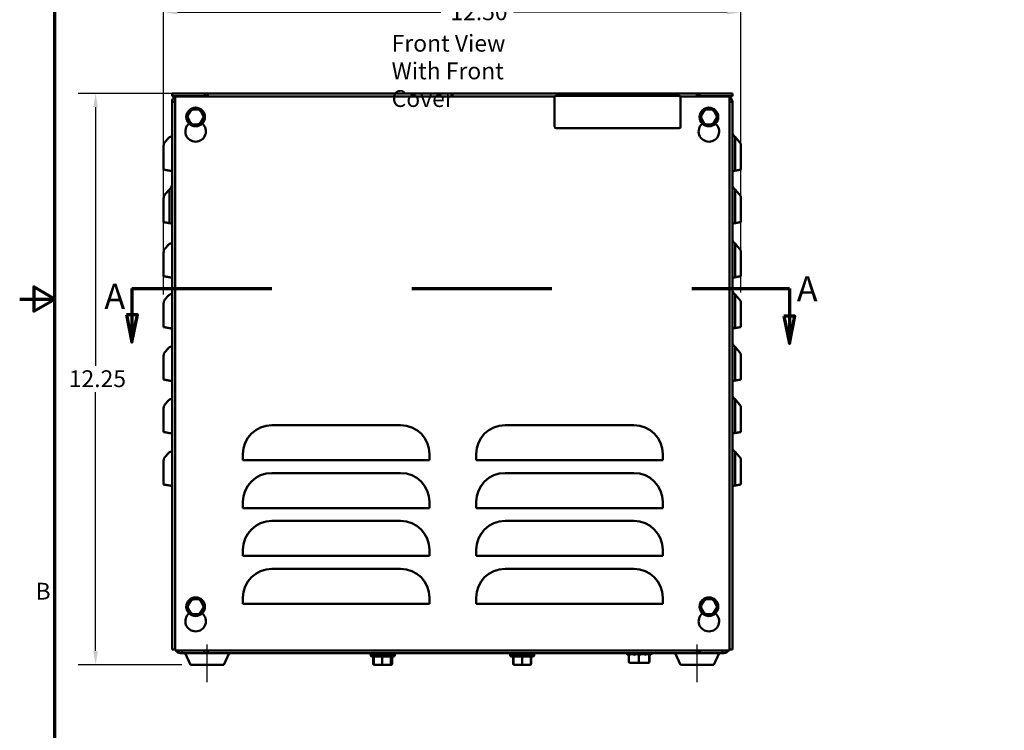
# Model space of a CAD drawing. Units: inches. Extents: x 0.05 to 2.15, y 0.02 to 1.67.
# Drawn here: x 0.05 to 0.75, y 0.54 to 1.05 of the extents above; entities that cross this region are included whole.
import ezdxf

# ---------------------------------------------------------------- set-up
doc = ezdxf.new("R2010")
doc.units = ezdxf.units.IN
doc.header["$LTSCALE"] = 0.1
doc.header["$MEASUREMENT"] = 0
doc.linetypes.add('CHAIN', pattern=[0.7087, 0.4724, -0.0591, 0.1181, -0.0591])
doc.linetypes.add('DOUBLE_DASH_CHAIN', pattern=[1.2403, 0.6614, -0.0827, 0.1654, -0.0827, 0.1654, -0.0827])
doc.layers.get('0').update_dxf_attribs({"lineweight": 25})
for name, color, linetype, lineweight in [('Border (ANSI)', 7, 'Continuous', 70), ('Centerline (ANSI)', 7, 'Continuous', 25), ('Dimension (ANSI)', 7, 'Continuous', 25), ('Section Line (ANSI)', 7, 'DOUBLE_DASH_CHAIN', 70), ('Symbol (ANSI)', 7, 'Continuous', 25), ('Visible (ANSI)', 7, 'Continuous', 50)]:
    doc.layers.add(name, color=color, linetype=linetype, lineweight=lineweight)
doc.styles.add('Label Text (ANSI)', font='tahoma.ttf')
doc.styles.add('Note Text (ANSI)', font='tahoma.ttf')
doc.dimstyles.new('Default (ANSI)', dxfattribs={"dimscale": 0.1, "dimtxt": 0.12, "dimasz": 0.098425, "dimexe": 0.125, "dimexo": 0.0625, "dimgap": 0.031496, "dimtad": 0, "dimtih": 1, "dimtoh": 1, "dimrnd": 1e-08, "dimzin": 0, "dimdsep": 46, "dimtxsty": 'Note Text (ANSI)', "dimcen": 0.09, "dimdle": 0.393701, "dimclrd": 256, "dimclre": 256, "dimclrt": 256, "dimadec": 0, "dimazin": 1, "dimtfac": 1, "dimtofl": 0, "dimtmove": 0, "dimatfit": 3, "dimfxl": 1, "dimtolj": 1, "dimtzin": 4, "dimlwd": -1, "dimlwe": -1, "dimarcsym": 0})

# ---------------------------------------------------------------- blocks, each defined once
blk = doc.blocks.new('Borders Default Border')
at = {"layer": 'Border (ANSI)', "flags": 128}
for points in [[(0.75, 0.5), (0.75, 16.5), (21.25, 16.5), (21.25, 0.5), (0.75, 0.5)], [(0.5, 8.5), (0.75, 8.5), (0.6, 8.5866), (0.6, 8.4134), (0.75, 8.5)]]:
    blk.add_lwpolyline(points, dxfattribs=at)
at = {"layer": 'Border (ANSI)', "insert": (0.6134, 6.315), "char_height": 0.12, "attachment_point": 7, "style": 'Note Text (ANSI)'}
blk.add_mtext('B', dxfattribs=at)
blk = doc.blocks.new('*D13')
at = {"layer": 'Defpoints', "color": 0, "transparency": 16777216}
for p in [(0.18431, 0.99703), (0.10423, 0.5887), (0.17213, 0.5887)]:
    blk.add_point(p, dxfattribs=at)
at = {"layer": 'Dimension (ANSI)', "transparency": 16777216}
for p, q in [((0.17806, 0.99703), (0.09173, 0.99703)), ((0.10423, 0.98719), (0.10423, 0.80226)), ((0.10423, 0.59854), (0.10423, 0.78346)), ((0.16588, 0.5887), (0.09173, 0.5887))]:
    blk.add_line(p, q, dxfattribs=at)
for points in [[(0.10259, 0.98719), (0.10587, 0.98719), (0.10423, 0.99703)], [(0.10259, 0.59854), (0.10587, 0.59854), (0.10423, 0.5887)]]:
    blk.add_solid(points, dxfattribs=at)
at = {"layer": 'Dimension (ANSI)', "transparency": 16777216, "insert": (0.08505, 0.79911), "char_height": 0.012, "attachment_point": 1, "style": 'Note Text (ANSI)'}
blk.add_mtext('\\A1;12.25', dxfattribs=at)
blk = doc.blocks.new('*D14')
at = {"layer": 'Defpoints', "color": 0, "transparency": 16777216}
for p in [(0.56514, 1.05504), (0.15281, 0.84697), (0.56514, 0.84849)]:
    blk.add_point(p, dxfattribs=at)
at = {"layer": 'Dimension (ANSI)', "transparency": 16777216}
for p, q in [((0.15281, 0.85322), (0.15281, 1.06754)), ((0.56514, 0.85474), (0.56514, 1.06754)), ((0.16265, 1.05504), (0.35082, 1.05504)), ((0.5553, 1.05504), (0.40264, 1.05504))]:
    blk.add_line(p, q, dxfattribs=at)
for points in [[(0.16265, 1.05668), (0.16265, 1.0534), (0.15281, 1.05504)], [(0.5553, 1.05668), (0.5553, 1.0534), (0.56514, 1.05504)]]:
    blk.add_solid(points, dxfattribs=at)
at = {"layer": 'Dimension (ANSI)', "transparency": 16777216, "insert": (0.35397, 1.06129), "char_height": 0.012, "attachment_point": 1, "style": 'Note Text (ANSI)'}
blk.add_mtext('\\A1; \\fTahoma|b0|i0;12.50', dxfattribs=at)
blk = doc.blocks.new('2dTransSection0')
at = {"layer": 'Section Line (ANSI)', "linetype": 'DOUBLE_DASH_CHAIN', "ltscale": 0.50548}
blk.add_line((1.302, 8.5758), (5.9987, 8.5758), dxfattribs=at)
at = {"layer": 'Section Line (ANSI)', "linetype": 'Continuous'}
for p, q in [((1.302, 8.5758), (1.6101, 8.5758)), ((1.302, 8.5758), (1.302, 8.388)), ((5.6907, 8.5758), (5.9987, 8.5758)), ((5.9987, 8.5758), (5.9987, 8.3789)), ((1.2627, 8.388), (1.302, 8.1911)), ((1.3414, 8.388), (1.2627, 8.388)), ((1.302, 8.388), (1.302, 8.1911)), ((1.302, 8.1911), (1.3414, 8.388)), ((5.9593, 8.3789), (5.9987, 8.1821)), ((6.0381, 8.3789), (5.9593, 8.3789)), ((5.9987, 8.3789), (5.9987, 8.1821)), ((5.9987, 8.1821), (6.0381, 8.3789))]:
    blk.add_line(p, q, dxfattribs=at)
at = {"layer": 'Section Line (ANSI)', "linetype": 'Continuous', "flags": 128}
for points in [[(1.2627, 8.388), (1.302, 8.1911), (1.3414, 8.388), (1.2627, 8.388)], [(5.9593, 8.3789), (5.9987, 8.1821), (6.0381, 8.3789), (5.9593, 8.3789)]]:
    blk.add_lwpolyline(points, dxfattribs=at)
at = {"layer": 'Section Line (ANSI)'}
for points in [[(1.2627, 8.388), (1.302, 8.1911), (1.3414, 8.388), (1.2627, 8.388)], [(5.9593, 8.3789), (5.9987, 8.1821), (6.0381, 8.3789), (5.9593, 8.3789)]]:
    blk.add_solid(points, dxfattribs=at)
at = {"layer": 'Section Line (ANSI)', "char_height": 0.18, "attachment_point": 7, "style": 'Label Text (ANSI)'}
for insert in [(6.0508, 8.427), (1.1045, 8.3732)]:
    blk.add_mtext('A', dxfattribs=dict(at, insert=insert))

msp = doc.modelspace()

# ---------------------------------------------------------------- linework, layer by layer
at = {"layer": 'Centerline (ANSI)', "linetype": 'CHAIN', "ltscale": 0.149892}
for p, q in [((0.18398, 0.5762), (0.18398, 0.6032)), ((0.53398, 0.5762), (0.53398, 0.6032))]:
    msp.add_line(p, q, dxfattribs=at)
at = {"layer": 'Visible (ANSI)'}
for p, q in [((0.15881, 0.99703), (0.16088, 0.99703)), ((0.15881, 0.99503), (0.15881, 0.99703)), ((0.16088, 0.99503), (0.15881, 0.99503)), ((0.18231, 0.99703), (0.16088, 0.99703)), ((0.16088, 0.99503), (0.18231, 0.99503)), ((0.16111, 0.59886), (0.16111, 0.9948)), ((0.16111, 0.9948), (0.43232, 0.9948)), ((0.16281, 0.9948), (0.16281, 0.99486)), ((0.18381, 0.99486), (0.16281, 0.99486)), ((0.16381, 0.99486), (0.16381, 0.99503)), ((0.18231, 0.99503), (0.18231, 0.99703)), ((0.18231, 0.99703), (0.18431, 0.99703)), ((0.18431, 0.99503), (0.18231, 0.99503)), ((0.18381, 0.9948), (0.18381, 0.99486)), ((0.18431, 0.9948), (0.18431, 0.99703)), ((0.18431, 0.99703), (0.53364, 0.99703)), ((0.43213, 0.99421), (0.43213, 0.97321)), ((0.52113, 0.99521), (0.43313, 0.99521)), ((0.52194, 0.9948), (0.55704, 0.9948)), ((0.52213, 0.97321), (0.52213, 0.99421)), ((0.53364, 0.9948), (0.53364, 0.99703)), ((0.53364, 0.99703), (0.53564, 0.99703)), ((0.53564, 0.99503), (0.53364, 0.99503)), ((0.55514, 0.99486), (0.53414, 0.99486)), ((0.53414, 0.99486), (0.53414, 0.9948)), ((0.53564, 0.99703), (0.53564, 0.99503)), ((0.55708, 0.99703), (0.53564, 0.99703)), ((0.53564, 0.99503), (0.55708, 0.99503)), ((0.55414, 0.99486), (0.55414, 0.99503)), ((0.55514, 0.99486), (0.55514, 0.9948)), ((0.55704, 0.9948), (0.55704, 0.59886)), ((0.55708, 0.99703), (0.55914, 0.99703)), ((0.55914, 0.99503), (0.55708, 0.99503)), ((0.55914, 0.99503), (0.55914, 0.99703)), ((0.15881, 0.59953), (0.15881, 0.99086)), ((0.15881, 0.99086), (0.16111, 0.99086)), ((0.17285, 0.98545), (0.16968, 0.98037)), ((0.17883, 0.98524), (0.17285, 0.98545)), ((0.17339, 0.98443), (0.17285, 0.98545)), ((0.17883, 0.98524), (0.17822, 0.98426)), ((0.18164, 0.97995), (0.17883, 0.98524)), ((0.53952, 0.98545), (0.53634, 0.98037)), ((0.5455, 0.98524), (0.53952, 0.98545)), ((0.54006, 0.98443), (0.53952, 0.98545)), ((0.5455, 0.98524), (0.54489, 0.98426)), ((0.54831, 0.97995), (0.5455, 0.98524)), ((0.55704, 0.99086), (0.55914, 0.99086)), ((0.55914, 0.99086), (0.55914, 0.59953)), ((0.17083, 0.98033), (0.16968, 0.98037)), ((0.16968, 0.98037), (0.17249, 0.97509)), ((0.17847, 0.97488), (0.18164, 0.97995)), ((0.18049, 0.97999), (0.18164, 0.97995)), ((0.5375, 0.98033), (0.53634, 0.98037)), ((0.53634, 0.98037), (0.53915, 0.97509)), ((0.54513, 0.97488), (0.54831, 0.97995)), ((0.54715, 0.97999), (0.54831, 0.97995)), ((0.1731, 0.97607), (0.17249, 0.97509)), ((0.17249, 0.97509), (0.17847, 0.97488)), ((0.17793, 0.9759), (0.17847, 0.97488)), ((0.43313, 0.97221), (0.52113, 0.97221)), ((0.53976, 0.97607), (0.53915, 0.97509)), ((0.53915, 0.97509), (0.54513, 0.97488)), ((0.54459, 0.9759), (0.54513, 0.97488)), ((0.15378, 0.96215), (0.15594, 0.96472)), ((0.15881, 0.96622), (0.15841, 0.96614)), ((0.56514, 0.96099), (0.56104, 0.96588)), ((0.56104, 0.94179), (0.56104, 0.96588)), ((0.15281, 0.94251), (0.15281, 0.95947)), ((0.56514, 0.96099), (0.56514, 0.94251)), ((0.15281, 0.94251), (0.15378, 0.94234)), ((0.15594, 0.94196), (0.15611, 0.94193)), ((0.15881, 0.94145), (0.15841, 0.94153)), ((0.55914, 0.94145), (0.56104, 0.94179)), ((0.15281, 0.90501), (0.15281, 0.92197)), ((0.15378, 0.92465), (0.15691, 0.92838)), ((0.15691, 0.92838), (0.15691, 0.90429)), ((0.56514, 0.92349), (0.56104, 0.92838)), ((0.56104, 0.90429), (0.56104, 0.92838)), ((0.56514, 0.92349), (0.56514, 0.90501)), ((0.15281, 0.90501), (0.15378, 0.90484)), ((0.15881, 0.90395), (0.15691, 0.90429)), ((0.55914, 0.90395), (0.56104, 0.90429)), ((0.15378, 0.88598), (0.15594, 0.88855)), ((0.15881, 0.89004), (0.15841, 0.88997)), ((0.56514, 0.88482), (0.56104, 0.88971)), ((0.56104, 0.86562), (0.56104, 0.88971)), ((0.15281, 0.86634), (0.15281, 0.8833)), ((0.56514, 0.88482), (0.56514, 0.86634)), ((0.15281, 0.86634), (0.15378, 0.86617)), ((0.15594, 0.86579), (0.15611, 0.86576)), ((0.15881, 0.86528), (0.15841, 0.86535)), ((0.55914, 0.86528), (0.56104, 0.86562)), ((0.15378, 0.84965), (0.15594, 0.85222)), ((0.15881, 0.85372), (0.15841, 0.85364)), ((0.56514, 0.84849), (0.56104, 0.85338)), ((0.56104, 0.82929), (0.56104, 0.85338)), ((0.15281, 0.83001), (0.15281, 0.84697)), ((0.56514, 0.84849), (0.56514, 0.83001)), ((0.15281, 0.83001), (0.15378, 0.82984)), ((0.15594, 0.82946), (0.15611, 0.82943)), ((0.15881, 0.82895), (0.15841, 0.82903)), ((0.55914, 0.82895), (0.56104, 0.82929)), ((0.15881, 0.81622), (0.15841, 0.81614)), ((0.56514, 0.81099), (0.56104, 0.81588)), ((0.56104, 0.79179), (0.56104, 0.81588)), ((0.15281, 0.79251), (0.15281, 0.80947)), ((0.15378, 0.81215), (0.15594, 0.81472)), ((0.56514, 0.81099), (0.56514, 0.79251)), ((0.15281, 0.79251), (0.15378, 0.79234)), ((0.15594, 0.79196), (0.15611, 0.79193)), ((0.15881, 0.79145), (0.15841, 0.79153)), ((0.55914, 0.79145), (0.56104, 0.79179)), ((0.15378, 0.77465), (0.15594, 0.77722)), ((0.15881, 0.77872), (0.15841, 0.77864)), ((0.56514, 0.77349), (0.56104, 0.77838)), ((0.56104, 0.75429), (0.56104, 0.77838)), ((0.15281, 0.75501), (0.15281, 0.77197)), ((0.56514, 0.77349), (0.56514, 0.75501)), ((0.32212, 0.75995), (0.23012, 0.75995)), ((0.4887, 0.75995), (0.3967, 0.75995)), ((0.15281, 0.75501), (0.15378, 0.75484)), ((0.15594, 0.75446), (0.15611, 0.75443)), ((0.15881, 0.75395), (0.15841, 0.75403)), ((0.55914, 0.75395), (0.56104, 0.75429)), ((0.15378, 0.73715), (0.15594, 0.73972)), ((0.15881, 0.74122), (0.15841, 0.74114)), ((0.20945, 0.73928), (0.20945, 0.73495)), ((0.34278, 0.73495), (0.34278, 0.73928)), ((0.37603, 0.73928), (0.37603, 0.73495)), ((0.50937, 0.73495), (0.50937, 0.73928)), ((0.56514, 0.73599), (0.56104, 0.74088)), ((0.56104, 0.71679), (0.56104, 0.74088)), ((0.15281, 0.71751), (0.15281, 0.73447)), ((0.21362, 0.73495), (0.20945, 0.73495)), ((0.33862, 0.73495), (0.21362, 0.73495)), ((0.34278, 0.73495), (0.33862, 0.73495)), ((0.3802, 0.73495), (0.37603, 0.73495)), ((0.5052, 0.73495), (0.3802, 0.73495)), ((0.50937, 0.73495), (0.5052, 0.73495)), ((0.56514, 0.73599), (0.56514, 0.71751)), ((0.32212, 0.72571), (0.23012, 0.72571)), ((0.4887, 0.72571), (0.3967, 0.72571)), ((0.15281, 0.71751), (0.15378, 0.71734)), ((0.15594, 0.71696), (0.15611, 0.71693)), ((0.15881, 0.71645), (0.15841, 0.71653)), ((0.55914, 0.71645), (0.56104, 0.71679)), ((0.20945, 0.70505), (0.20945, 0.70071)), ((0.34278, 0.70071), (0.34278, 0.70505)), ((0.37603, 0.70505), (0.37603, 0.70071)), ((0.50937, 0.70071), (0.50937, 0.70505)), ((0.21362, 0.70071), (0.20945, 0.70071)), ((0.33862, 0.70071), (0.21362, 0.70071)), ((0.34278, 0.70071), (0.33862, 0.70071)), ((0.3802, 0.70071), (0.37603, 0.70071)), ((0.5052, 0.70071), (0.3802, 0.70071)), ((0.50937, 0.70071), (0.5052, 0.70071)), ((0.32212, 0.69148), (0.23012, 0.69148)), ((0.4887, 0.69148), (0.3967, 0.69148)), ((0.20945, 0.67081), (0.20945, 0.66648)), ((0.34278, 0.66648), (0.34278, 0.67081)), ((0.37603, 0.67081), (0.37603, 0.66648)), ((0.50937, 0.66648), (0.50937, 0.67081)), ((0.21362, 0.66648), (0.20945, 0.66648)), ((0.33862, 0.66648), (0.21362, 0.66648)), ((0.34278, 0.66648), (0.33862, 0.66648)), ((0.3802, 0.66648), (0.37603, 0.66648)), ((0.5052, 0.66648), (0.3802, 0.66648)), ((0.50937, 0.66648), (0.5052, 0.66648)), ((0.32212, 0.65724), (0.23012, 0.65724)), ((0.4887, 0.65724), (0.3967, 0.65724)), ((0.17285, 0.63545), (0.16968, 0.63037)), ((0.17883, 0.63524), (0.17285, 0.63545)), ((0.17339, 0.63443), (0.17285, 0.63545)), ((0.17883, 0.63524), (0.17822, 0.63426)), ((0.18164, 0.62995), (0.17883, 0.63524)), ((0.20945, 0.63658), (0.20945, 0.63224)), ((0.34278, 0.63224), (0.34278, 0.63658)), ((0.37603, 0.63658), (0.37603, 0.63224)), ((0.50937, 0.63224), (0.50937, 0.63658)), ((0.53952, 0.63545), (0.53634, 0.63037)), ((0.5455, 0.63524), (0.53952, 0.63545)), ((0.54006, 0.63443), (0.53952, 0.63545)), ((0.5455, 0.63524), (0.54489, 0.63426)), ((0.54831, 0.62995), (0.5455, 0.63524)), ((0.17083, 0.63033), (0.16968, 0.63037)), ((0.16968, 0.63037), (0.17249, 0.62509)), ((0.1731, 0.62607), (0.17249, 0.62509)), ((0.17847, 0.62488), (0.18164, 0.62995)), ((0.18049, 0.62999), (0.18164, 0.62995)), ((0.21362, 0.63224), (0.20945, 0.63224)), ((0.33862, 0.63224), (0.21362, 0.63224)), ((0.34278, 0.63224), (0.33862, 0.63224)), ((0.3802, 0.63224), (0.37603, 0.63224)), ((0.5052, 0.63224), (0.3802, 0.63224)), ((0.50937, 0.63224), (0.5052, 0.63224)), ((0.5375, 0.63033), (0.53634, 0.63037)), ((0.53634, 0.63037), (0.53915, 0.62509)), ((0.53976, 0.62607), (0.53915, 0.62509)), ((0.54513, 0.62488), (0.54831, 0.62995)), ((0.54715, 0.62999), (0.54831, 0.62995)), ((0.17249, 0.62509), (0.17847, 0.62488)), ((0.17793, 0.6259), (0.17847, 0.62488)), ((0.53915, 0.62509), (0.54513, 0.62488)), ((0.54459, 0.6259), (0.54513, 0.62488)), ((0.16111, 0.59953), (0.15881, 0.59953)), ((0.55704, 0.59886), (0.16111, 0.59886)), ((0.16598, 0.59886), (0.16598, 0.59703)), ((0.18181, 0.59703), (0.18181, 0.59886)), ((0.18381, 0.59703), (0.18381, 0.59886)), ((0.18431, 0.59886), (0.18431, 0.59703)), ((0.53364, 0.59886), (0.53364, 0.59703)), ((0.53414, 0.59703), (0.53414, 0.59886)), ((0.53614, 0.59886), (0.53614, 0.59703)), ((0.55198, 0.59703), (0.55198, 0.59886)), ((0.55704, 0.59953), (0.55914, 0.59953)), ((0.16598, 0.59703), (0.16498, 0.59703)), ((0.18181, 0.59703), (0.16598, 0.59703)), ((0.17213, 0.5887), (0.16824, 0.59703)), ((0.18381, 0.59703), (0.18181, 0.59703)), ((0.18431, 0.59703), (0.18381, 0.59703)), ((0.53364, 0.59703), (0.18431, 0.59703)), ((0.19582, 0.5887), (0.19971, 0.59703)), ((0.3007, 0.59605), (0.31794, 0.59605)), ((0.3007, 0.59549), (0.3007, 0.59605)), ((0.31694, 0.59449), (0.3017, 0.59449)), ((0.3025, 0.58965), (0.3025, 0.59449)), ((0.30294, 0.58965), (0.30294, 0.59449)), ((0.30515, 0.59605), (0.30515, 0.59703)), ((0.30883, 0.58965), (0.30883, 0.59449)), ((0.31349, 0.59605), (0.31349, 0.59703)), ((0.31521, 0.58965), (0.31521, 0.59449)), ((0.3157, 0.58965), (0.3157, 0.59449)), ((0.31614, 0.58965), (0.31614, 0.59449)), ((0.31794, 0.59549), (0.31794, 0.59605)), ((0.40036, 0.59605), (0.41759, 0.59605)), ((0.40036, 0.59549), (0.40036, 0.59605)), ((0.41659, 0.59449), (0.40136, 0.59449)), ((0.40251, 0.58965), (0.40251, 0.59449)), ((0.40277, 0.58965), (0.40277, 0.59449)), ((0.40481, 0.59605), (0.40481, 0.59703)), ((0.40886, 0.58965), (0.40886, 0.59449)), ((0.41314, 0.59605), (0.41314, 0.59703)), ((0.41507, 0.58965), (0.41507, 0.59449)), ((0.41518, 0.58965), (0.41518, 0.59449)), ((0.41544, 0.58965), (0.41544, 0.59449)), ((0.41759, 0.59549), (0.41759, 0.59605)), ((0.48398, 0.5962), (0.48398, 0.59703)), ((0.484, 0.59572), (0.48508, 0.596)), ((0.48404, 0.59627), (0.48489, 0.59659)), ((0.48484, 0.59572), (0.48508, 0.59581)), ((0.48508, 0.591), (0.48508, 0.59626)), ((0.48542, 0.59572), (0.48598, 0.59587)), ((0.48568, 0.59627), (0.48742, 0.59699)), ((0.48816, 0.59626), (0.48619, 0.59626)), ((0.48752, 0.59626), (0.48752, 0.59688)), ((0.48761, 0.59626), (0.48761, 0.5968)), ((0.48873, 0.59572), (0.48959, 0.59602)), ((0.48914, 0.59627), (0.49028, 0.59703)), ((0.49228, 0.59626), (0.48965, 0.59626)), ((0.49028, 0.59626), (0.49028, 0.59703)), ((0.49033, 0.59626), (0.49033, 0.59703)), ((0.49133, 0.59703), (0.49133, 0.59626)), ((0.49146, 0.59702), (0.49133, 0.59626)), ((0.4924, 0.59626), (0.49228, 0.59626)), ((0.49228, 0.591), (0.49228, 0.59626)), ((0.49305, 0.59572), (0.49321, 0.59587)), ((0.49349, 0.59627), (0.49363, 0.59703)), ((0.4962, 0.59626), (0.49349, 0.59626)), ((0.49363, 0.59626), (0.49363, 0.59703)), ((0.49462, 0.59703), (0.49462, 0.59626)), ((0.49467, 0.59703), (0.49467, 0.59626)), ((0.49581, 0.59702), (0.49467, 0.59626)), ((0.49734, 0.59703), (0.49734, 0.5965)), ((0.49743, 0.59703), (0.49743, 0.59641)), ((0.49927, 0.59702), (0.49754, 0.59631)), ((0.49968, 0.59626), (0.49757, 0.59626)), ((0.49968, 0.59626), (0.49968, 0.59626)), ((0.49968, 0.591), (0.49968, 0.59626)), ((0.50011, 0.59572), (0.4997, 0.59587)), ((0.49987, 0.591), (0.49987, 0.59581)), ((0.50091, 0.59702), (0.50006, 0.59671)), ((0.50096, 0.59572), (0.50018, 0.59592)), ((0.50098, 0.5962), (0.50098, 0.59703)), ((0.52213, 0.5887), (0.51824, 0.59703)), ((0.53414, 0.59703), (0.53364, 0.59703)), ((0.53614, 0.59703), (0.53414, 0.59703)), ((0.55198, 0.59703), (0.53614, 0.59703)), ((0.54582, 0.5887), (0.54971, 0.59703)), ((0.55298, 0.59703), (0.55198, 0.59703)), ((0.19582, 0.5887), (0.17213, 0.5887)), ((0.30361, 0.58865), (0.30398, 0.58865)), ((0.30398, 0.58865), (0.30891, 0.58865)), ((0.30891, 0.58865), (0.31425, 0.58865)), ((0.31425, 0.58865), (0.31466, 0.58865)), ((0.31466, 0.58865), (0.31503, 0.58865)), ((0.40356, 0.58865), (0.40378, 0.58865)), ((0.40378, 0.58865), (0.40888, 0.58865)), ((0.40888, 0.58865), (0.41408, 0.58865)), ((0.41408, 0.58865), (0.41417, 0.58865)), ((0.41417, 0.58865), (0.41439, 0.58865)), ((0.48609, 0.59), (0.49231, 0.59)), ((0.49231, 0.59), (0.49869, 0.59)), ((0.49869, 0.59), (0.49886, 0.59)), ((0.54582, 0.5887), (0.52213, 0.5887))]:
    msp.add_line(p, q, dxfattribs=at)
for centre in [(0.17566, 0.98016), (0.54233, 0.98016), (0.17566, 0.63016), (0.54233, 0.63016)]:
    msp.add_circle(centre, 0.00667, dxfattribs=at)
for centre, radius, start, end in [((0.16281, 0.99086), 0.004, 115.15066, 180), ((0.16281, 0.99086), 0.002, 148.21167, 180), ((0.16281, 0.99086), 0.004, 90, 100.47531), ((0.43313, 0.99421), 0.001, 90, 180), ((0.52113, 0.99421), 0.001, 0, 90), ((0.55514, 0.99086), 0.004, 79.52469, 90), ((0.55514, 0.99086), 0.004, 0, 61.64065), ((0.55514, 0.99086), 0.002, 0, 18.19487), ((0.17566, 0.96983), 0.00733, 129.99246, 50.00754), ((0.43313, 0.97321), 0.001, 180, 270), ((0.52113, 0.97321), 0.001, 270, 0), ((0.54233, 0.96983), 0.00733, 129.99246, 50.00754), ((0.15913, 0.96204), 0.00417, 100, 140), ((0.56331, 0.96938), 0.00417, 180, 236.98847), ((0.15698, 0.95947), 0.00417, 140, 180), ((0.15464, 0.93188), 0.00417, 303.01153, 0), ((0.56331, 0.93188), 0.00417, 180, 236.98847), ((0.15698, 0.92197), 0.00417, 140, 180), ((0.15913, 0.88587), 0.00417, 100, 140), ((0.56331, 0.8932), 0.00417, 180, 236.98847), ((0.15698, 0.8833), 0.00417, 140, 180), ((0.15913, 0.84954), 0.00417, 100, 140), ((0.56331, 0.85688), 0.00417, 180, 236.98847), ((0.15698, 0.84697), 0.00417, 140, 180), ((0.15913, 0.81204), 0.00417, 100, 140), ((0.56331, 0.81938), 0.00417, 180, 236.98847), ((0.15698, 0.80947), 0.00417, 140, 180), ((0.56331, 0.78188), 0.00417, 180, 236.98847), ((0.15698, 0.77197), 0.00417, 140, 180), ((0.15913, 0.77454), 0.00417, 100, 140), ((0.23012, 0.73928), 0.02067, 90, 180), ((0.32212, 0.73928), 0.02067, 0, 90), ((0.3967, 0.73928), 0.02067, 90, 180), ((0.4887, 0.73928), 0.02067, 0, 90), ((0.15913, 0.73704), 0.00417, 100, 140), ((0.56331, 0.74438), 0.00417, 180, 236.98847), ((0.15698, 0.73447), 0.00417, 140, 180), ((0.23012, 0.70505), 0.02067, 90, 180), ((0.32212, 0.70505), 0.02067, 0, 90), ((0.3967, 0.70505), 0.02067, 90, 180), ((0.4887, 0.70505), 0.02067, 0, 90), ((0.23012, 0.67081), 0.02067, 90, 180), ((0.32212, 0.67081), 0.02067, 0, 90), ((0.3967, 0.67081), 0.02067, 90, 180), ((0.4887, 0.67081), 0.02067, 0, 90), ((0.23012, 0.63658), 0.02067, 90, 180), ((0.32212, 0.63658), 0.02067, 0, 90), ((0.3967, 0.63658), 0.02067, 90, 180), ((0.4887, 0.63658), 0.02067, 0, 90), ((0.17566, 0.61983), 0.00733, 129.99246, 50.00754), ((0.54233, 0.61983), 0.00733, 129.99246, 50.00754), ((0.16498, 0.60103), 0.004, 212.79717, 270), ((0.55298, 0.60103), 0.004, 270, 327.20283), ((0.3017, 0.59549), 0.001, 180, 270), ((0.31694, 0.59549), 0.001, 270, 0), ((0.40136, 0.59549), 0.001, 180, 270), ((0.41659, 0.59549), 0.001, 270, 0)]:
    msp.add_arc(centre, radius, start, end, dxfattribs=at)
for centre, major_axis, ratio, start_param, end_param in [((0.48609, 0.591), (0.00101, 0), 0.986897, 3.141593, 4.712389), ((0.49231, 0.591), (0, 0.001), 0.027106, 1.570796, 3.141593), ((0.49869, 0.591), (0, 0.001), 0.986172, 3.141593, 4.712389), ((0.49886, 0.591), (-0.00101, 0), 0.986897, 1.570796, 3.141593), ((0.30361, 0.58965), (-0.00111, 0), 0.902003, 0, 1.570796), ((0.30398, 0.58965), (0.00104, 0), 0.963964, 3.141593, 4.712389), ((0.30891, 0.58965), (0, 0.001), 0.079514, 1.570796, 3.141593), ((0.31425, 0.58965), (0, 0.001), 0.957869, 3.141593, 4.712389), ((0.31466, 0.58965), (-0.00104, 0), 0.963964, 1.570796, 3.141593), ((0.31503, 0.58965), (-0.00111, 0), 0.902003, 1.570796, 3.141593), ((0.40356, 0.58965), (0.00105, 0), 0.951392, 3.141593, 4.712389), ((0.40378, 0.58965), (0.00101, 0), 0.990954, 3.141593, 4.712389), ((0.40888, 0.58965), (0, 0.001), 0.018514, 1.570796, 3.141593), ((0.41408, 0.58965), (0, 0.001), 0.990614, 3.141593, 4.712389), ((0.41417, 0.58965), (-0.00101, 0), 0.990954, 1.570796, 3.141593), ((0.41439, 0.58965), (-0.00105, 0), 0.951392, 1.570796, 3.141593)]:
    msp.add_ellipse(centre, major_axis=major_axis, ratio=ratio, start_param=start_param, end_param=end_param, dxfattribs=at)
for points, weights in [([(0.56185, 0.94193), (0.56365, 0.94225), (0.56514, 0.94251)], [1.00578521473, 1.00699639855, 1]), ([(0.15378, 0.94234), (0.1548, 0.94216), (0.15594, 0.94196)], [1.0035963048, 1.00641709612, 1.00587721874]), ([(0.56104, 0.94179), (0.56145, 0.94186), (0.56185, 0.94193)], [1.00484354851, 1.00551645146, 1.00578521385]), ([(0.15378, 0.90484), (0.15487, 0.90465), (0.1561, 0.90443)], [1.0035963048, 1.0066144691, 1.00578521392]), ([(0.1561, 0.90443), (0.1565, 0.90436), (0.15691, 0.90429)], [1.00578521304, 1.00551645044, 1.00484354851]), ([(0.56104, 0.90429), (0.56145, 0.90436), (0.56185, 0.90443)], [1.00484354851, 1.00551645145, 1.00578521385]), ([(0.56185, 0.90443), (0.56365, 0.90475), (0.56514, 0.90501)], [1.00578521472, 1.00699639855, 1]), ([(0.15378, 0.86617), (0.1548, 0.86599), (0.15594, 0.86579)], [1.0035963048, 1.00641709612, 1.00587721874]), ([(0.56104, 0.86562), (0.56145, 0.86569), (0.56185, 0.86576)], [1.00484354852, 1.00551645146, 1.00578521385]), ([(0.56185, 0.86576), (0.56365, 0.86608), (0.56514, 0.86634)], [1.00578521473, 1.00699639855, 1]), ([(0.56185, 0.82943), (0.56365, 0.82975), (0.56514, 0.83001)], [1.00578521473, 1.00699639855, 1]), ([(0.15378, 0.82984), (0.1548, 0.82966), (0.15594, 0.82946)], [1.00359630479, 1.00641709611, 1.00587721874]), ([(0.56104, 0.82929), (0.56145, 0.82936), (0.56185, 0.82943)], [1.00484354851, 1.00551645146, 1.00578521385]), ([(0.15378, 0.79234), (0.1548, 0.79216), (0.15594, 0.79196)], [1.00359630479, 1.00641709611, 1.00587721874]), ([(0.56104, 0.79179), (0.56145, 0.79186), (0.56185, 0.79193)], [1.00484354851, 1.00551645145, 1.00578521385]), ([(0.56185, 0.79193), (0.56365, 0.79225), (0.56514, 0.79251)], [1.00578521473, 1.00699639855, 1]), ([(0.15378, 0.75484), (0.1548, 0.75466), (0.15594, 0.75446)], [1.00359630479, 1.00641709612, 1.00587721874]), ([(0.56104, 0.75429), (0.56145, 0.75436), (0.56185, 0.75443)], [1.00484354851, 1.00551645146, 1.00578521385]), ([(0.56185, 0.75443), (0.56365, 0.75475), (0.56514, 0.75501)], [1.00578521473, 1.00699639855, 1]), ([(0.56185, 0.71693), (0.56365, 0.71725), (0.56514, 0.71751)], [1.00578521472, 1.00699639855, 1]), ([(0.15378, 0.71734), (0.1548, 0.71716), (0.15594, 0.71696)], [1.00359630479, 1.00641709612, 1.00587721874]), ([(0.56104, 0.71679), (0.56145, 0.71686), (0.56185, 0.71693)], [1.00484354852, 1.00551645146, 1.00578521385])]:
    msp.add_rational_spline(points, weights, degree=2, dxfattribs=at)
for points, knots in [([(0.15611, 0.94193), (0.15613, 0.94193), (0.15615, 0.94192), (0.15654, 0.94185), (0.15705, 0.94176), (0.15779, 0.94163), (0.1581, 0.94158), (0.15841, 0.94153)], [1.6491448, 1.6491448, 1.6491448, 1.6491448, 1.6565644, 1.6565644, 1.7757194, 1.7757194, 1.8422853, 1.8422853, 1.8422853, 1.8422853]), ([(0.55914, 0.94145), (0.55914, 0.94145), (0.55926, 0.94148), (0.55965, 0.94154), (0.55999, 0.9416), (0.56055, 0.9417), (0.56079, 0.94174), (0.56104, 0.94179)], [0.4736528, 0.4736528, 0.4736528, 0.4736528, 0.590513, 0.590513, 0.7084119, 0.7084119, 0.7726235, 0.7726235, 0.7726235, 0.7726235]), ([(0.15691, 0.90429), (0.15716, 0.90424), (0.1574, 0.9042), (0.15796, 0.9041), (0.1583, 0.90404), (0.15869, 0.90398), (0.15881, 0.90395), (0.15881, 0.90395)], [1.1231559, 1.1231559, 1.1231559, 1.1231559, 1.1873675, 1.1873675, 1.3052663, 1.3052663, 1.4221266, 1.4221266, 1.4221266, 1.4221266]), ([(0.55914, 0.90395), (0.55914, 0.90395), (0.55926, 0.90398), (0.55965, 0.90404), (0.55999, 0.9041), (0.56055, 0.9042), (0.56079, 0.90424), (0.56104, 0.90429)], [0.4736528, 0.4736528, 0.4736528, 0.4736528, 0.590513, 0.590513, 0.7084119, 0.7084119, 0.7726235, 0.7726235, 0.7726235, 0.7726235]), ([(0.15611, 0.86576), (0.15613, 0.86576), (0.15615, 0.86575), (0.15654, 0.86568), (0.15705, 0.86559), (0.15779, 0.86546), (0.1581, 0.86541), (0.15841, 0.86535)], [1.6491448, 1.6491448, 1.6491448, 1.6491448, 1.6565644, 1.6565644, 1.7757194, 1.7757194, 1.8422853, 1.8422853, 1.8422853, 1.8422853]), ([(0.55914, 0.86528), (0.55914, 0.86528), (0.55926, 0.8653), (0.55966, 0.86537), (0.56, 0.86543), (0.56056, 0.86553), (0.56079, 0.86557), (0.56104, 0.86562)], [0.4736529, 0.4736529, 0.4736529, 0.4736529, 0.5910479, 0.5910479, 0.7094943, 0.7094943, 0.772655, 0.772655, 0.772655, 0.772655]), ([(0.15611, 0.82943), (0.15613, 0.82943), (0.15615, 0.82942), (0.15654, 0.82935), (0.15705, 0.82926), (0.15779, 0.82913), (0.1581, 0.82908), (0.15841, 0.82903)], [1.6491448, 1.6491448, 1.6491448, 1.6491448, 1.6565644, 1.6565644, 1.7757194, 1.7757194, 1.8422853, 1.8422853, 1.8422853, 1.8422853]), ([(0.55914, 0.82895), (0.55914, 0.82895), (0.55926, 0.82898), (0.55966, 0.82905), (0.56, 0.82911), (0.56056, 0.8292), (0.56079, 0.82925), (0.56104, 0.82929)], [0.4736529, 0.4736529, 0.4736529, 0.4736529, 0.5910479, 0.5910479, 0.7094943, 0.7094943, 0.772655, 0.772655, 0.772655, 0.772655]), ([(0.15611, 0.79193), (0.15613, 0.79193), (0.15615, 0.79192), (0.15654, 0.79185), (0.15705, 0.79176), (0.15779, 0.79163), (0.1581, 0.79158), (0.15841, 0.79153)], [1.6491448, 1.6491448, 1.6491448, 1.6491448, 1.6565644, 1.6565644, 1.7757194, 1.7757194, 1.8422853, 1.8422853, 1.8422853, 1.8422853]), ([(0.55914, 0.79145), (0.55914, 0.79145), (0.55926, 0.79148), (0.55966, 0.79155), (0.56, 0.79161), (0.56056, 0.7917), (0.56079, 0.79175), (0.56104, 0.79179)], [0.4736529, 0.4736529, 0.4736529, 0.4736529, 0.5910479, 0.5910479, 0.7094943, 0.7094943, 0.772655, 0.772655, 0.772655, 0.772655]), ([(0.15611, 0.75443), (0.15613, 0.75443), (0.15615, 0.75442), (0.15654, 0.75435), (0.15705, 0.75426), (0.15779, 0.75413), (0.1581, 0.75408), (0.15841, 0.75403)], [1.6491448, 1.6491448, 1.6491448, 1.6491448, 1.6565644, 1.6565644, 1.7757194, 1.7757194, 1.8422853, 1.8422853, 1.8422853, 1.8422853]), ([(0.55914, 0.75395), (0.55914, 0.75395), (0.55926, 0.75398), (0.55966, 0.75405), (0.56, 0.75411), (0.56056, 0.7542), (0.56079, 0.75425), (0.56104, 0.75429)], [0.4736529, 0.4736529, 0.4736529, 0.4736529, 0.5910479, 0.5910479, 0.7094943, 0.7094943, 0.772655, 0.772655, 0.772655, 0.772655]), ([(0.15611, 0.71693), (0.15613, 0.71693), (0.15615, 0.71692), (0.15654, 0.71685), (0.15705, 0.71676), (0.15779, 0.71663), (0.1581, 0.71658), (0.15841, 0.71653)], [1.6491448, 1.6491448, 1.6491448, 1.6491448, 1.6565644, 1.6565644, 1.7757194, 1.7757194, 1.8422853, 1.8422853, 1.8422853, 1.8422853]), ([(0.55914, 0.71645), (0.55914, 0.71645), (0.55926, 0.71648), (0.55966, 0.71655), (0.56, 0.71661), (0.56056, 0.7167), (0.56079, 0.71675), (0.56104, 0.71679)], [0.4736529, 0.4736529, 0.4736529, 0.4736529, 0.5910479, 0.5910479, 0.7094943, 0.7094943, 0.772655, 0.772655, 0.772655, 0.772655]), ([(0.48398, 0.59703), (0.48398, 0.59699), (0.48398, 0.59695), (0.48399, 0.59669), (0.484, 0.59647), (0.48404, 0.59627)], [0.06442793, 0.06442793, 0.06442793, 0.06442793, 0.0780874, 0.0780874, 0.15609504, 0.15609504, 0.15609504, 0.15609504]), ([(0.48404, 0.59627), (0.48403, 0.59622), (0.48403, 0.59617), (0.48402, 0.59612), (0.48402, 0.59607), (0.48402, 0.59602), (0.48401, 0.59597), (0.48401, 0.59589), (0.484, 0.5958), (0.484, 0.59572)], [0, 0, 0, 0, 0.0001460531, 0.0001460531, 0.0001460531, 0.0002921055, 0.0002921055, 0.0002921055, 0.000536443, 0.000536443, 0.000536443, 0.000536443]), ([(0.48542, 0.59572), (0.48527, 0.59593), (0.48513, 0.59616), (0.48488, 0.5966), (0.48477, 0.59682), (0.48466, 0.59702)], [0, 0, 0, 0, 0.0780874, 0.0780874, 0.156095, 0.156095, 0.156095, 0.156095]), ([(0.48516, 0.59703), (0.48518, 0.59699), (0.4852, 0.59695), (0.48536, 0.59669), (0.48551, 0.59647), (0.48568, 0.59627)], [0.06442793, 0.06442793, 0.06442793, 0.06442793, 0.0780874, 0.0780874, 0.15609504, 0.15609504, 0.15609504, 0.15609504]), ([(0.48568, 0.59627), (0.48565, 0.59622), (0.48563, 0.59617), (0.48561, 0.59612), (0.48558, 0.59607), (0.48556, 0.59602), (0.48554, 0.59597), (0.4855, 0.59589), (0.48546, 0.5958), (0.48542, 0.59572)], [0, 0, 0, 0, 0.0001460531, 0.0001460531, 0.0001460531, 0.0002921055, 0.0002921055, 0.0002921055, 0.000536443, 0.000536443, 0.000536443, 0.000536443]), ([(0.48873, 0.59572), (0.48849, 0.59593), (0.48826, 0.59616), (0.48782, 0.5966), (0.48759, 0.59682), (0.48737, 0.59702)], [0, 0, 0, 0, 0.0780874, 0.0780874, 0.156095, 0.156095, 0.156095, 0.156095]), ([(0.4883, 0.59703), (0.48834, 0.59699), (0.48838, 0.59695), (0.48865, 0.59669), (0.48889, 0.59647), (0.48914, 0.59627)], [0.06442793, 0.06442793, 0.06442793, 0.06442793, 0.0780874, 0.0780874, 0.15609504, 0.15609504, 0.15609504, 0.15609504]), ([(0.48914, 0.59627), (0.4891, 0.59622), (0.48907, 0.59617), (0.48903, 0.59612), (0.48899, 0.59607), (0.48896, 0.59602), (0.48892, 0.59597), (0.48886, 0.59589), (0.4888, 0.5958), (0.48873, 0.59572)], [0, 0, 0, 0, 0.0001460531, 0.0001460531, 0.0001460531, 0.0002921055, 0.0002921055, 0.0002921055, 0.000536443, 0.000536443, 0.000536443, 0.000536443]), ([(0.49305, 0.59572), (0.49279, 0.59593), (0.49252, 0.59616), (0.492, 0.5966), (0.49173, 0.59682), (0.49146, 0.59702)], [0, 0, 0, 0, 0.0780874, 0.0780874, 0.156095, 0.156095, 0.156095, 0.156095]), ([(0.49256, 0.59703), (0.4926, 0.59699), (0.49265, 0.59695), (0.49296, 0.59669), (0.49322, 0.59647), (0.49349, 0.59627)], [0.06442793, 0.06442793, 0.06442793, 0.06442793, 0.0780874, 0.0780874, 0.15609504, 0.15609504, 0.15609504, 0.15609504]), ([(0.49349, 0.59627), (0.49346, 0.59622), (0.49342, 0.59617), (0.49338, 0.59612), (0.49334, 0.59607), (0.4933, 0.59602), (0.49326, 0.59597), (0.49319, 0.59589), (0.49312, 0.5958), (0.49305, 0.59572)], [0, 0, 0, 0, 0.0001460531, 0.0001460531, 0.0001460531, 0.0002921055, 0.0002921055, 0.0002921055, 0.000536443, 0.000536443, 0.000536443, 0.000536443]), ([(0.49722, 0.59572), (0.49699, 0.59593), (0.49677, 0.59616), (0.49631, 0.5966), (0.49606, 0.59682), (0.49581, 0.59702)], [0, 0, 0, 0, 0.0780874, 0.0780874, 0.156095, 0.156095, 0.156095, 0.156095]), ([(0.49679, 0.59703), (0.49683, 0.59699), (0.49687, 0.59695), (0.49714, 0.59669), (0.49736, 0.59647), (0.49758, 0.59627)], [0.06442793, 0.06442793, 0.06442793, 0.06442793, 0.0780874, 0.0780874, 0.15609504, 0.15609504, 0.15609504, 0.15609504]), ([(0.49758, 0.59627), (0.49755, 0.59622), (0.49751, 0.59617), (0.49748, 0.59612), (0.49745, 0.59607), (0.49742, 0.59602), (0.49738, 0.59597), (0.49733, 0.59589), (0.49727, 0.5958), (0.49722, 0.59572)], [0, 0, 0, 0, 0.0001460531, 0.0001460531, 0.0001460531, 0.0002921055, 0.0002921055, 0.0002921055, 0.000536443, 0.000536443, 0.000536443, 0.000536443]), ([(0.50011, 0.59572), (0.49999, 0.59593), (0.49986, 0.59616), (0.49959, 0.5966), (0.49944, 0.59682), (0.49927, 0.59702)], [0, 0, 0, 0, 0.0780874, 0.0780874, 0.156095, 0.156095, 0.156095, 0.156095]), ([(0.49988, 0.59703), (0.4999, 0.59699), (0.49992, 0.59695), (0.50007, 0.59669), (0.50019, 0.59647), (0.50029, 0.59627)], [0.06442793, 0.06442793, 0.06442793, 0.06442793, 0.0780874, 0.0780874, 0.15609504, 0.15609504, 0.15609504, 0.15609504]), ([(0.50029, 0.59627), (0.50028, 0.59622), (0.50026, 0.59617), (0.50025, 0.59612), (0.50023, 0.59607), (0.50021, 0.59602), (0.5002, 0.59597), (0.50017, 0.59589), (0.50014, 0.5958), (0.50011, 0.59572)], [0, 0, 0, 0, 0.0001460531, 0.0001460531, 0.0001460531, 0.0002921055, 0.0002921055, 0.0002921055, 0.000536443, 0.000536443, 0.000536443, 0.000536443]), ([(0.50098, 0.5962), (0.50098, 0.59634), (0.50097, 0.59648), (0.50095, 0.59676), (0.50094, 0.59689), (0.50091, 0.59702)], [0.000001, 0.000001, 0.000001, 0.000001, 0.0500179, 0.0500179, 0.1000125, 0.1000125, 0.1000125, 0.1000125]), ([(0.50096, 0.59572), (0.50096, 0.5958), (0.50097, 0.59588), (0.50097, 0.59604), (0.50098, 0.59612), (0.50098, 0.5962)], [0, 0, 0, 0, 0.0284273, 0.0284273, 0.056854, 0.056854, 0.056854, 0.056854])]:
    msp.add_open_spline(points, degree=3, knots=knots, dxfattribs=at)
for points in [[(0.484, 0.59572), (0.48398, 0.59588), (0.48398, 0.59604), (0.48398, 0.5962)], [(0.48466, 0.59702), (0.48466, 0.59703), (0.48466, 0.59703), (0.48466, 0.59703)], [(0.48477, 0.59592), (0.4848, 0.59586), (0.48482, 0.59579), (0.48484, 0.59572)], [(0.48737, 0.59702), (0.48738, 0.59703), (0.48738, 0.59703), (0.48738, 0.59703)], [(0.49146, 0.59702), (0.49146, 0.59703), (0.49146, 0.59703), (0.49146, 0.59703)], [(0.49581, 0.59702), (0.49581, 0.59703), (0.49582, 0.59703), (0.49582, 0.59703)], [(0.49721, 0.59573), (0.49701, 0.59592), (0.49677, 0.59607), (0.49651, 0.59616)], [(0.49927, 0.59702), (0.49928, 0.59703), (0.49928, 0.59703), (0.49928, 0.59703)], [(0.50091, 0.59702), (0.50091, 0.59703), (0.50092, 0.59703), (0.50092, 0.59703)]]:
    msp.add_open_spline(points, degree=3, dxfattribs=at)

# ---------------------------------------------------------------- block references
at = {"xscale": 0.1, "yscale": 0.1, "zscale": 0.1}
msp.add_blockref('Borders Default Border', (0, 0), dxfattribs=at)
at = {"layer": 'Section Line (ANSI)', "xscale": 0.1, "yscale": 0.1, "zscale": 0.1}
msp.add_blockref('2dTransSection0', (0, 0), dxfattribs=at)

# ---------------------------------------------------------------- texts
at = {"layer": 'Symbol (ANSI)', "insert": (0.31571, 1.03884), "char_height": 0.012, "width": 0.1236369, "attachment_point": 1, "line_spacing_factor": 0.987884, "style": 'Note Text (ANSI)'}
msp.add_mtext('\\fTahoma|b0|i0;Front View\\P\\fTahoma|b0|i0;With Front Cover', dxfattribs=at)

# ---------------------------------------------------------------- dimensions: what is measured, and where the dimension line sits
at = {"layer": 'Dimension (ANSI)'}
dim = msp.add_linear_dim(base=(0.56514, 1.05504), p1=(0.15281, 0.84697), p2=(0.56514, 0.84849), angle=180, text=' \\fTahoma|b0|i0;12.50', dimstyle='Default (ANSI)', override={"dimgap": 0.031496, "dimtih": 0, "dimtoh": 0, "dimdec": 2, "dimlfac": 30, "dimtol": 0, "dimlim": 0, "dimtp": 0, "dimtm": 0, "dimtdec": 2, "dimatfit": 1}, dxfattribs=at)
dim.commit()
dim.dimension.update_dxf_attribs({"geometry": '*D14', "text_midpoint": (0.37673, 1.05504), "dimtype": 160})
dim = msp.add_linear_dim(base=(0.10423, 0.5887), p1=(0.18431, 0.99703), p2=(0.17213, 0.5887), angle=270, dimstyle='Default (ANSI)', override={"dimgap": 0.031496, "dimdec": 2, "dimlfac": 30, "dimtol": 0, "dimlim": 0, "dimtp": 0, "dimtm": 0, "dimtdec": 2, "dimatfit": 1}, dxfattribs=at)
dim.commit()
dim.dimension.update_dxf_attribs({"geometry": '*D13', "text_midpoint": (0.10423, 0.79286), "dimtype": 160})

doc.saveas('drawing.dxf')
